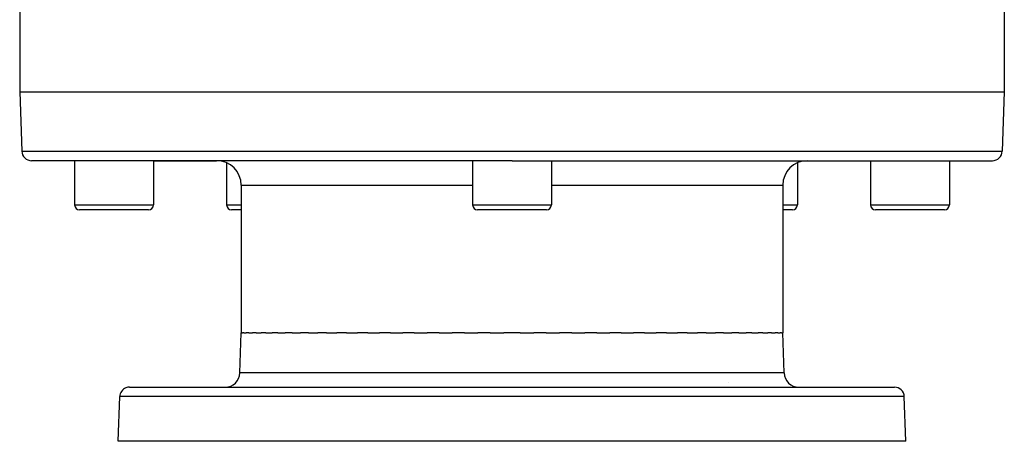
# Model space of a CAD drawing. Extents: x 24 to 1312, y -841 to 283.
# Drawn here: x 447 to 647, y -841 to -755 of the extents above; entities that cross this region are included whole.
import ezdxf

# ---------------------------------------------------------------- set-up
doc = ezdxf.new("R2010")
doc.units = 0
doc.linetypes.add('DASHED', pattern=[11.05, 8.7, -2.35])
doc.layers.get('0').update_dxf_attribs({"linetype": 'CONTINUOUS'})
doc.layers.add('NEVIDI', color=4, linetype='DASHED')

msp = doc.modelspace()

# ---------------------------------------------------------------- linework, layer by layer
at = {"color": 2}
for p, q in [((447, -753.092012), (447, -770.020944)), ((647, -753.092012), (647, -770.020944)), ((447, -770.020944), (447.421487, -782.090743)), ((447, -770.020944), (547, -770.020944)), ((547, -770.020944), (647, -770.020944)), ((647, -770.020944), (646.578513, -782.090743)), ((547, -784.020944), (449.420268, -784.020944)), ((458.160196, -784.020944), (458.160196, -793.020944)), ((458.160196, -784.020944), (458.160196, -793.020944)), ((474.160196, -784.020944), (474.160196, -793.020944)), ((474.160196, -784.020944), (474.160196, -793.020944)), ((474.160196, -784.020944), (487, -784.020944)), ((489.038254, -784.467381), (489.038254, -793.020944)), ((489.038254, -784.467381), (489.038254, -793.020944)), ((539, -784.020944), (539, -793.020944)), ((539, -784.020944), (539, -793.020944)), ((547, -784.020944), (644.579732, -784.020944)), ((555, -784.020944), (555, -793.020944)), ((555, -784.020944), (555, -793.020944)), ((604.961746, -784.467381), (604.961746, -793.020944)), ((604.961746, -784.467381), (604.961746, -793.020944)), ((607, -784.020944), (619.839804, -784.020944)), ((619.839804, -784.020944), (619.839804, -793.020944)), ((619.839804, -784.020944), (619.839804, -793.020944)), ((635.839804, -784.020944), (635.839804, -793.020944)), ((635.839804, -784.020944), (635.839804, -793.020944)), ((492, -789.020944), (492, -819.020944)), ((602, -789.020944), (602, -819.020944)), ((473.160196, -794.020944), (459.160196, -794.020944)), ((492, -794.020944), (490.038254, -794.020944)), ((554, -794.020944), (540, -794.020944)), ((603.961746, -794.020944), (602, -794.020944)), ((634.839804, -794.020944), (620.839804, -794.020944)), ((491.716978, -827.125643), (492, -819.020944)), ((491.716978, -827.125643), (492, -819.020944)), ((492, -819.020944), (492.257428, -819.020944)), ((492.508366, -819.020944), (492.257428, -819.020944)), ((492.508366, -819.020944), (493.021703, -819.020944)), ((493.520395, -819.020944), (493.021703, -819.020944)), ((493.520395, -819.020944), (494.285712, -819.020944)), ((495.026727, -819.020944), (494.285712, -819.020944)), ((495.026727, -819.020944), (496.037714, -819.020944)), ((497.013427, -819.020944), (496.037714, -819.020944)), ((497.013427, -819.020944), (498.261455, -819.020944)), ((499.462119, -819.020944), (498.261455, -819.020944)), ((499.462119, -819.020944), (500.936317, -819.020944)), ((502.350341, -819.020944), (500.936317, -819.020944)), ((502.350341, -819.020944), (504.037424, -819.020944)), ((505.650716, -819.020944), (504.037424, -819.020944)), ((505.650716, -819.020944), (507.536204, -819.020944)), ((509.333447, -819.020944), (507.536204, -819.020944)), ((509.333447, -819.020944), (511.400167, -819.020944)), ((513.364225, -819.020944), (511.400167, -819.020944)), ((513.364225, -819.020944), (515.593524, -819.020944)), ((517.705745, -819.020944), (515.593524, -819.020944)), ((517.705745, -819.020944), (520.077439, -819.020944)), ((522.317847, -819.020944), (520.077439, -819.020944)), ((522.317847, -819.020944), (524.810389, -819.020944)), ((527.157866, -819.020944), (524.810389, -819.020944)), ((527.157866, -819.020944), (529.748548, -819.020944)), ((532.18103, -819.020944), (529.748548, -819.020944)), ((532.18103, -819.020944), (534.846193, -819.020944)), ((537.340869, -819.020944), (534.846193, -819.020944)), ((537.340869, -819.020944), (540.05614, -819.020944)), ((542.589529, -819.020944), (540.05614, -819.020944)), ((542.589529, -819.020944), (545.330061, -819.020944)), ((547, -819.020944), (545.330061, -819.020944)), ((548.669877, -819.020944), (547, -819.020944)), ((548.669877, -819.020944), (551.410349, -819.020944)), ((553.943876, -819.020944), (551.410349, -819.020944)), ((553.943876, -819.020944), (556.659131, -819.020944)), ((559.153807, -819.020944), (556.659131, -819.020944)), ((559.153807, -819.020944), (561.81897, -819.020944)), ((564.251452, -819.020944), (561.81897, -819.020944)), ((564.251452, -819.020944), (566.842134, -819.020944)), ((569.189611, -819.020944), (566.842134, -819.020944)), ((569.189611, -819.020944), (571.682153, -819.020944)), ((573.922561, -819.020944), (571.682153, -819.020944)), ((573.922561, -819.020944), (576.294255, -819.020944)), ((578.406476, -819.020944), (576.294255, -819.020944)), ((578.406476, -819.020944), (580.635775, -819.020944)), ((582.599833, -819.020944), (580.635775, -819.020944)), ((582.599833, -819.020944), (584.666553, -819.020944)), ((586.463796, -819.020944), (584.666553, -819.020944)), ((586.463796, -819.020944), (588.349284, -819.020944)), ((589.962576, -819.020944), (588.349284, -819.020944)), ((589.962576, -819.020944), (591.649659, -819.020944)), ((593.063683, -819.020944), (591.649659, -819.020944)), ((593.063683, -819.020944), (594.537881, -819.020944)), ((595.738545, -819.020944), (594.537881, -819.020944)), ((595.738545, -819.020944), (596.986573, -819.020944)), ((597.962286, -819.020944), (596.986573, -819.020944)), ((597.962286, -819.020944), (598.973273, -819.020944)), ((599.714288, -819.020944), (598.973273, -819.020944)), ((599.714288, -819.020944), (600.479605, -819.020944)), ((600.978297, -819.020944), (600.479605, -819.020944)), ((600.978297, -819.020944), (601.491634, -819.020944)), ((601.742572, -819.020944), (601.491634, -819.020944)), ((601.742572, -819.020944), (602, -819.020944)), ((602.283022, -827.125643), (602, -819.020944)), ((602.283022, -827.125643), (602, -819.020944)), ((591.061194, -829.020944), (591.062664, -829.020944)), ((467, -841.020944), (467.316724, -831.951145)), ((467, -841.020944), (467.316724, -831.951145)), ((469.315506, -830.020944), (624.684494, -830.020944)), ((627, -841.020944), (626.683276, -831.951145)), ((627, -841.020944), (626.683276, -831.951145)), ((627, -841.020944), (467, -841.020944))]:
    msp.add_line(p, q, dxfattribs=at)
for centre, radius, start, end in [((449.420268, -782.020944), 2, 182, 270), ((644.579732, -782.020944), 2, 270, 358), ((487, -789.020944), 5, 0, 90), ((607, -789.020944), 5, 90, 180), ((459.160196, -793.020944), 1, 180, 270), ((473.160196, -793.020944), 1, 270, 360), ((490.038254, -793.020944), 1, 180, 270), ((540, -793.020944), 1, 180, 270), ((554, -793.020944), 1, 270, 360), ((603.961746, -793.020944), 1, 270, 360), ((620.839804, -793.020944), 1, 180, 270), ((634.839804, -793.020944), 1, 270, 360), ((488.718805, -827.020944), 3, 270, 358), ((605.281195, -827.020944), 3, 182, 270), ((469.315506, -832.020944), 2, 112.153846, 178), ((469.315506, -832.020944), 2, 90, 112), ((624.684494, -832.020944), 2, 2, 90)]:
    msp.add_arc(centre, radius, start, end, dxfattribs=at)
at = {"layer": 'NEVIDI', "color": 7, "linetype": 'CONTINUOUS'}
for p, q in [((447.421487, -782.090743), (547, -782.090743)), ((547, -782.090743), (646.578513, -782.090743)), ((492, -789.020944), (539, -789.020944)), ((555, -789.020944), (602, -789.020944)), ((458.160196, -793.020944), (474.160196, -793.020944)), ((489.038254, -793.020944), (492, -793.020944)), ((539, -793.020944), (555, -793.020944)), ((602, -793.020944), (604.961746, -793.020944)), ((619.839804, -793.020944), (635.839804, -793.020944)), ((602.283022, -827.125643), (491.716978, -827.125643)), ((626.683276, -831.951145), (467.316724, -831.951145))]:
    msp.add_line(p, q, dxfattribs=at)

doc.saveas('drawing.dxf')
